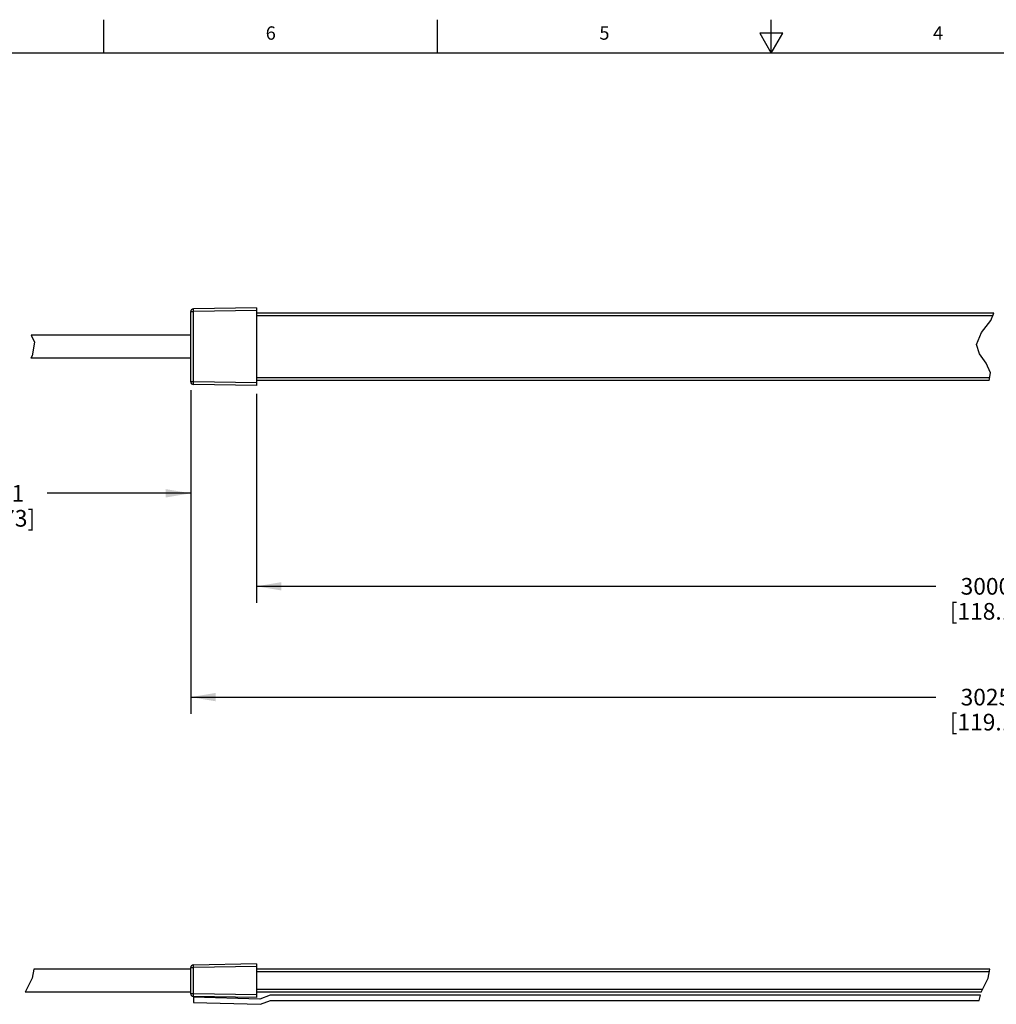
# Model space of a CAD drawing. Units: inches. Extents: x 0.7 to 21.3, y 0.5 to 16.
# Drawn here: x 5.4 to 12.7, y 8.6 to 16 of the extents above; entities that cross this region are included whole.
import ezdxf

# ---------------------------------------------------------------- set-up
doc = ezdxf.new("R2010")
doc.units = ezdxf.units.IN
doc.header["$LTSCALE"] = 1.21
doc.header["$MEASUREMENT"] = 0
doc.layers.get('0').update_dxf_attribs({"linetype": 'CONTINUOUS'})
doc.layers.add('AXIS', color=7, linetype='CONTINUOUS')
doc.layers.add('SCHEME_DIMS', color=7, linetype='CONTINUOUS')
doc.styles.add('TEXTSTYLE_2', font='txt', dxfattribs={"width": 0.8})
doc.dimstyles.new('DIMSTYLE_2', dxfattribs={"dimtxt": 0.125, "dimasz": 0.1875, "dimexe": 0.125, "dimexo": 0.0625, "dimgap": 0.125, "dimtad": 0, "dimtih": 1, "dimtoh": 1, "dimdec": 0, "dimzin": 0, "dimdsep": 46, "dimtxsty": 'STANDARD', "dimblk": '_FILLED', "dimblk1": '_FILLED', "dimblk2": '_FILLED', "dimcen": 0.09, "dimadec": 3, "dimazin": 0, "dimtp": 0.1, "dimtm": 0.1, "dimtfac": 1, "dimtdec": 3, "dimtofl": 0, "dimtmove": 0, "dimatfit": 3, "dimldrblk": '_FILLED', "dimfxl": 1, "dimtolj": 1, "dimtzin": 0, "dimarcsym": 0})
doc.dimstyles.new('DIMSTYLE_3', dxfattribs={"dimtxt": 0.125, "dimasz": 0.1875, "dimexe": 0.125, "dimexo": 0.0625, "dimgap": 0.125, "dimtad": 0, "dimtih": 1, "dimtoh": 1, "dimdec": 3, "dimzin": 0, "dimdsep": 46, "dimtxsty": 'STANDARD', "dimblk": '_FILLED', "dimblk1": '_FILLED', "dimblk2": '_FILLED', "dimcen": 0.09, "dimadec": 3, "dimazin": 0, "dimtp": 0.1, "dimtm": 0.1, "dimtfac": 1, "dimtdec": 3, "dimtofl": 0, "dimtmove": 0, "dimatfit": 3, "dimldrblk": '_FILLED', "dimfxl": 1, "dimtolj": 1, "dimtzin": 0, "dimarcsym": 0})

# ---------------------------------------------------------------- blocks, each defined once
blk = doc.blocks.new('_FILLED')
at = {"color": 0, "linetype": 'BYBLOCK'}
blk.add_solid([(0, 0), (-1, 0.167), (-1, -0.167)], dxfattribs=at)
blk = doc.blocks.new('*D3')
at = {"layer": 'SCHEME_DIMS', "color": 7, "linetype": 'CONTINUOUS'}
for p, q in [((7.1497, 13.1946), (7.1497, 11.6274)), ((18.4563, 13.1946), (18.4563, 11.6274)), ((7.1497, 11.7524), (12.2405, 11.7524)), ((18.4563, 11.7524), (13.3655, 11.7524))]:
    blk.add_line(p, q, dxfattribs=at)
at = {"layer": 'SCHEME_DIMS', "color": 7, "linetype": 'CONTINUOUS', "xscale": 0.1875, "yscale": 0.1875, "zscale": 0.1875, "rotation": 180}
blk.add_blockref('_FILLED', (7.1497, 11.7524), dxfattribs=at)
at = {"layer": 'SCHEME_DIMS', "color": 7, "linetype": 'CONTINUOUS', "xscale": 0.1875, "yscale": 0.1875, "zscale": 0.1875}
blk.add_blockref('_FILLED', (18.4563, 11.7524), dxfattribs=at)
at = {"layer": 'SCHEME_DIMS', "color": 7, "linetype": 'CONTINUOUS', "insert": (12.6155, 11.8149), "char_height": 0.125, "width": 0.875, "attachment_point": 2, "line_spacing_factor": 0.9}
blk.add_mtext('3000\\P[118.1]', dxfattribs=at)
blk = doc.blocks.new('*D4')
at = {"layer": 'SCHEME_DIMS', "color": 7, "linetype": 'CONTINUOUS'}
for p, q in [((3.8786, 13.3107), (3.8786, 12.3872)), ((6.6575, 13.2225), (6.6575, 12.3872)), ((3.8786, 12.4497), (4.9556, 12.4497)), ((6.6575, 12.4497), (5.5806, 12.4497)), ((3.8786, 12.3872), (3.8786, 12.3247)), ((6.6575, 12.3872), (6.6575, 12.3247))]:
    blk.add_line(p, q, dxfattribs=at)
at = {"layer": 'SCHEME_DIMS', "color": 7, "linetype": 'CONTINUOUS', "xscale": 0.1875, "yscale": 0.1875, "zscale": 0.1875, "rotation": 180}
blk.add_blockref('_FILLED', (3.8786, 12.4497), dxfattribs=at)
at = {"layer": 'SCHEME_DIMS', "color": 7, "linetype": 'CONTINUOUS', "xscale": 0.1875, "yscale": 0.1875, "zscale": 0.1875}
blk.add_blockref('_FILLED', (6.6575, 12.4497), dxfattribs=at)
at = {"layer": 'SCHEME_DIMS', "color": 7, "linetype": 'CONTINUOUS', "insert": (5.2681, 12.5122), "char_height": 0.125, "width": 0.75, "attachment_point": 2, "line_spacing_factor": 0.9}
blk.add_mtext('171\\P[6.73]', dxfattribs=at)
blk = doc.blocks.new('*D5')
at = {"layer": 'SCHEME_DIMS', "color": 7, "linetype": 'CONTINUOUS'}
for p, q in [((6.6575, 13.2225), (6.6575, 10.7968)), ((18.9484, 13.2225), (18.9484, 10.7968)), ((6.6575, 10.9218), (12.2405, 10.9218)), ((18.9484, 10.9218), (13.3655, 10.9218))]:
    blk.add_line(p, q, dxfattribs=at)
at = {"layer": 'SCHEME_DIMS', "color": 7, "linetype": 'CONTINUOUS', "xscale": 0.1875, "yscale": 0.1875, "zscale": 0.1875, "rotation": 180}
blk.add_blockref('_FILLED', (6.6575, 10.9218), dxfattribs=at)
at = {"layer": 'SCHEME_DIMS', "color": 7, "linetype": 'CONTINUOUS', "xscale": 0.1875, "yscale": 0.1875, "zscale": 0.1875}
blk.add_blockref('_FILLED', (18.9484, 10.9218), dxfattribs=at)
at = {"layer": 'SCHEME_DIMS', "color": 7, "linetype": 'CONTINUOUS', "insert": (12.6155, 10.9843), "char_height": 0.125, "width": 0.875, "attachment_point": 2, "line_spacing_factor": 0.9}
blk.add_mtext('3025\\P[119.1]', dxfattribs=at)

msp = doc.modelspace()

# ---------------------------------------------------------------- linework, layer by layer
at = {"color": 7, "linetype": 'CONTINUOUS'}
for p, q in [((6.007, 15.75), (6.007, 16)), ((8.507, 15.75), (8.507, 16)), ((11.007, 15.75), (11.007, 16)), ((10.9204, 15.9), (11.007, 15.75)), ((11.0936, 15.9), (10.9204, 15.9)), ((11.007, 15.75), (11.0936, 15.9)), ((21.05, 15.75), (0.964, 15.75)), ((6.6575, 13.285), (6.6575, 13.8118)), ((6.6575, 13.8118), (6.6769, 13.8118)), ((7.1497, 13.8398), (6.6769, 13.8315)), ((7.1497, 13.8201), (6.6769, 13.8118)), ((6.6769, 13.285), (6.6769, 13.8118)), ((7.1497, 13.8398), (7.1497, 13.2571)), ((12.6752, 13.8004), (7.1497, 13.8004)), ((12.6674, 13.7807), (7.1497, 13.7807)), ((12.5821, 13.6541), (12.6528, 13.7442)), ((12.6528, 13.7442), (12.6752, 13.8004)), ((5.4622, 13.6351), (5.4867, 13.583)), ((5.4867, 13.583), (5.4695, 13.4809)), ((12.544, 13.5641), (12.5821, 13.6541)), ((12.5685, 13.4945), (12.544, 13.5641)), ((5.4695, 13.4809), (5.4599, 13.4618)), ((12.6163, 13.424), (12.5685, 13.4945)), ((12.6502, 13.3517), (12.6163, 13.424)), ((12.6442, 13.3162), (7.1497, 13.3162)), ((12.6409, 13.2965), (7.1497, 13.2965)), ((12.6409, 13.2965), (12.6502, 13.3517)), ((6.6769, 13.285), (6.6575, 13.285)), ((7.1497, 13.2768), (6.6769, 13.285)), ((7.1497, 13.2571), (6.6769, 13.2654)), ((5.4808, 8.8825), (5.4695, 8.815)), ((6.6575, 8.6979), (6.6575, 8.894)), ((6.6575, 8.894), (6.6769, 8.894)), ((7.1497, 8.9219), (6.6769, 8.9136)), ((7.1497, 8.9022), (6.6769, 8.894)), ((6.6769, 8.6979), (6.6769, 8.894)), ((7.1497, 8.9219), (7.1497, 8.6699)), ((12.6442, 8.8815), (7.1497, 8.8815)), ((12.6409, 8.8618), (7.1497, 8.8618)), ((12.633, 8.815), (12.6442, 8.8815)), ((5.4695, 8.815), (5.4175, 8.7109)), ((12.581, 8.7109), (12.633, 8.815)), ((5.4175, 8.7109), (5.417, 8.7093)), ((12.5905, 8.73), (7.1497, 8.73)), ((12.5808, 8.7103), (7.1497, 8.7103)), ((12.5808, 8.7103), (12.581, 8.7109)), ((6.6769, 8.6979), (6.6575, 8.6979)), ((7.1497, 8.6896), (6.6769, 8.6979)), ((7.1497, 8.6699), (6.6769, 8.6782)), ((6.6782, 8.6715), (6.6772, 8.6321)), ((7.1738, 8.6585), (6.6782, 8.6715)), ((7.2525, 8.6876), (7.1738, 8.6585)), ((7.1803, 8.619), (7.2543, 8.6463)), ((12.5748, 8.6876), (7.2525, 8.6876)), ((7.2543, 8.6463), (12.5638, 8.6463)), ((12.5638, 8.6463), (12.5748, 8.6876)), ((6.6772, 8.6321), (7.1803, 8.619))]:
    msp.add_line(p, q, dxfattribs=at)
for points in [[(6.6769, 13.8118), (6.6767, 13.8217), (6.6767, 13.8289), (6.6769, 13.8315)], [(6.6769, 13.2654), (6.6767, 13.268), (6.6767, 13.2752), (6.6769, 13.285)], [(6.6769, 8.894), (6.6767, 8.9038), (6.6767, 8.911), (6.6769, 8.9136)], [(6.6769, 8.6782), (6.6767, 8.6808), (6.6767, 8.688), (6.6769, 8.6979)]]:
    msp.add_lwpolyline(points, dxfattribs=at)
for centre, start, end in [((6.6772, 13.8118), 91, 180), ((6.6772, 13.285), 180, 269), ((6.6772, 8.894), 91, 180), ((6.6772, 8.6979), 180, 269)]:
    msp.add_arc(centre, 0.0197, start, end, dxfattribs=at)
at = {"layer": 'AXIS', "color": 7, "linetype": 'CONTINUOUS'}
for p, q in [((6.6575, 13.6351), (5.4622, 13.6351)), ((6.6575, 13.4618), (5.4599, 13.4618)), ((6.6575, 8.8825), (5.4808, 8.8825)), ((6.6575, 8.7093), (5.417, 8.7093))]:
    msp.add_line(p, q, dxfattribs=at)

# ---------------------------------------------------------------- texts
at = {"color": 7, "linetype": 'CONTINUOUS', "char_height": 0.1, "width": 0.08, "attachment_point": 2, "line_spacing_factor": 0.9, "style": 'TEXTSTYLE_2'}
for s, insert in [('6', (7.257, 15.95)), ('5', (9.757, 15.95)), ('4', (12.257, 15.95))]:
    msp.add_mtext(s, dxfattribs=dict(at, insert=insert))

# ---------------------------------------------------------------- dimensions: what is measured, and where the dimension line sits
at = {"layer": 'SCHEME_DIMS', "color": 7, "linetype": 'CONTINUOUS'}
for base, p1, p2, text, dimstyle, picture, middle in [((6.6575, 12.4497), (3.8786, 13.3732), (6.6575, 13.285), '171\\P[6.73]\\P[]', 'DIMSTYLE_3', '*D4', (5.2681, 12.3559)), ((18.9484, 10.9218), (6.6575, 13.285), (18.9484, 13.285), '3025\\P[]', 'DIMSTYLE_2', '*D5', (12.803, 10.828)), ((18.4563, 11.7524), (7.1497, 13.2571), (18.4563, 13.2571), '30\\P[]', 'DIMSTYLE_2', '*D3', (12.803, 11.6587))]:
    dim = msp.add_linear_dim(base=base, p1=p1, p2=p2, text=text, dimstyle=dimstyle, dxfattribs=at)
    dim.commit()
    dim.dimension.update_dxf_attribs({"geometry": picture, "text_midpoint": middle, "dimtype": 160})

doc.saveas('drawing.dxf')
